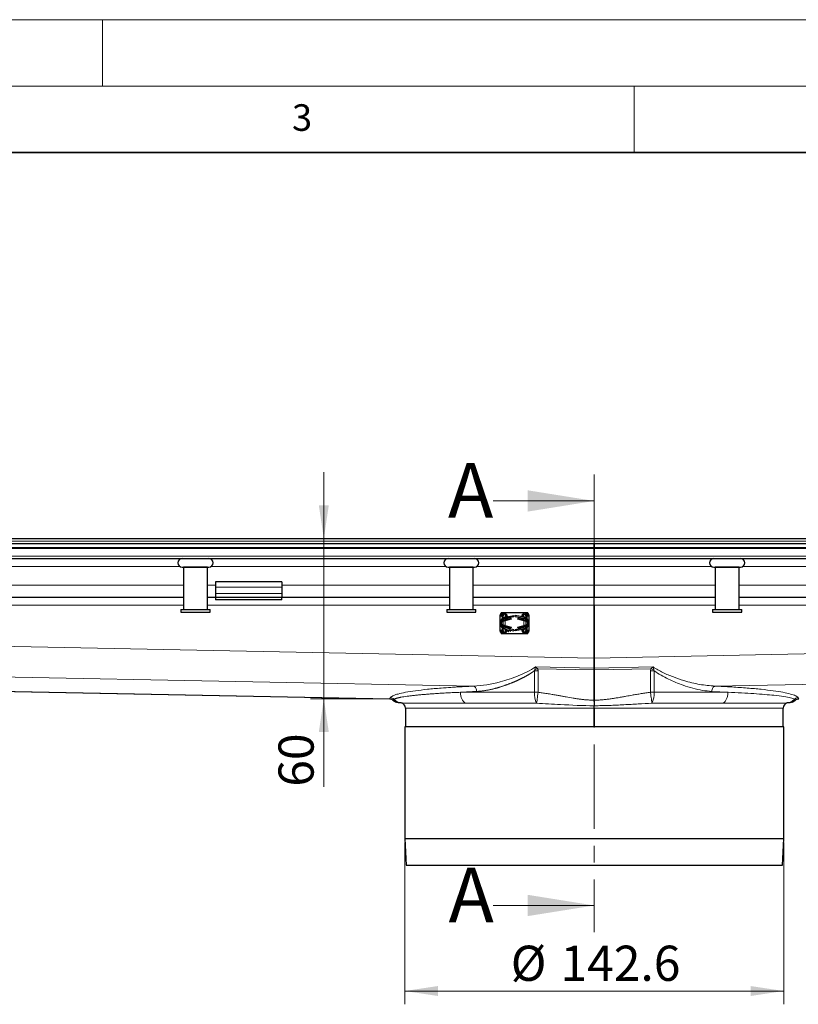
# Model space of a CAD drawing. Units: millimetres. Extents: x 0 to 420, y 0 to 297.
# Drawn here: x 119 to 177, y 223 to 297 of the extents above; entities that cross this region are included whole.
import ezdxf

# ---------------------------------------------------------------- set-up
doc = ezdxf.new("R2010")
doc.units = ezdxf.units.MM
doc.linetypes.add('CENTER', pattern=[10.16, 6.35, -1.27, 1.27, -1.27])
doc.styles.add('SLDTEXTSTYLE0', font='TXT', dxfattribs={"width": 0.605})
doc.dimstyles.new('SLDDIMSTYLE0', dxfattribs={"dimtxt": 2.568319, "dimasz": 2.5, "dimexe": 0, "dimexo": 0.0625, "dimgap": 0.64208, "dimtad": 1, "dimlfac": 5, "dimrnd": 1e-09, "dimzin": 12, "dimdsep": 46, "dimtxsty": 'SLDTEXTSTYLE0', "dimsah": 1, "dimcen": 0.09, "dimadec": 0, "dimazin": 3, "dimtfac": 1, "dimtdec": 3, "dimtofl": 0, "dimtmove": 0, "dimatfit": 3, "dimfxl": 0, "dimfrac": 2, "dimtolj": 1, "dimtzin": 12, "dimarcsym": 0})
doc.dimstyles.new('SLDDIMSTYLE1', dxfattribs={"dimtxt": 2.568319, "dimasz": 2.5, "dimexe": 0, "dimexo": 0.0625, "dimgap": 0.64208, "dimtad": 1, "dimdec": 0, "dimlfac": 5, "dimrnd": 1e-09, "dimzin": 12, "dimdsep": 46, "dimtxsty": 'SLDTEXTSTYLE0', "dimsah": 1, "dimcen": 0.09, "dimadec": 0, "dimazin": 3, "dimtfac": 1, "dimtdec": 3, "dimtmove": 0, "dimatfit": 0, "dimfxl": 0, "dimfrac": 2, "dimtolj": 1, "dimtzin": 12, "dimarcsym": 0})

# ---------------------------------------------------------------- blocks, each defined once
blk = doc.blocks.new('_D')
at = {"color": 7, "linetype": 'Continuous', "lineweight": 0}
for p, q in [((147.739, 235.104), (147.739, 222.93)), ((176.259, 235.104), (176.259, 222.93)), ((147.739, 223.93), (176.259, 223.93))]:
    blk.add_line(p, q, dxfattribs=at)
at = {"color": 7, "linetype": 'Continuous', "lineweight": 18}
for points in [[(147.739, 223.93), (150.239, 223.555), (150.239, 224.305)], [(176.259, 223.93), (173.759, 224.305), (173.759, 223.555)]]:
    blk.add_solid(points, dxfattribs=at)
at = {"color": 7, "linetype": 'Continuous', "lineweight": 18, "char_height": 2.6458, "attachment_point": 1, "style": 'SLDTEXTSTYLE0'}
for s, insert in [('%%c', (155.716, 227.341)), ('142.6', (159.463, 227.341))]:
    blk.add_mtext(s, dxfattribs=dict(at, insert=insert))
blk = doc.blocks.new('_D_1')
at = {"color": 7, "linetype": 'Continuous', "lineweight": 0}
for p, q in [((141.653, 257.964), (141.653, 262.964)), ((141.653, 257.964), (141.653, 245.913)), ((146.308, 245.913), (140.653, 245.913)), ((141.653, 245.913), (141.653, 239.3))]:
    blk.add_line(p, q, dxfattribs=at)
at = {"color": 7, "linetype": 'Continuous', "lineweight": 18}
for points in [[(141.653, 257.964), (142.028, 260.464), (141.278, 260.464)], [(141.653, 245.913), (141.278, 243.413), (142.028, 243.413)]]:
    blk.add_solid(points, dxfattribs=at)
at = {"color": 7, "linetype": 'Continuous', "lineweight": 18, "insert": (138.242, 239.3), "char_height": 2.6458, "attachment_point": 1, "rotation": 90, "style": 'SLDTEXTSTYLE0'}
blk.add_mtext('60', dxfattribs=at)

msp = doc.modelspace()

# ---------------------------------------------------------------- linework, layer by layer
at = {"color": 7, "linetype": 'Continuous', "lineweight": 18}
for p, q in [((0, 297), (420, 297)), ((125, 292), (125, 297)), ((15, 292), (415, 292)), ((165, 292), (165, 287)), ((154.3993, 260.7967), (161.9993, 260.7967)), ((154.3993, 230.3657), (161.9993, 230.3657))]:
    msp.add_line(p, q, dxfattribs=at)
at = {"color": 7, "linetype": 'Continuous', "lineweight": 35}
msp.add_line((410, 287), (20, 287), dxfattribs=at)
at = {"color": 7, "linetype": 'CENTER', "lineweight": 18}
msp.add_line((161.9993, 262.7967), (161.9993, 228.3657), dxfattribs=at)
at = {"color": 7, "linetype": 'Continuous', "lineweight": 25}
for p, q in [((58.9223, 257.9637), (265.0764, 257.9637)), ((54.9993, 257.6037), (161.9993, 257.6037)), ((54.9993, 257.3037), (161.9993, 257.3037)), ((161.9993, 257.3037), (161.9993, 257.6037)), ((161.9993, 257.6037), (268.9993, 257.6037)), ((161.9993, 257.6037), (161.9993, 257.3037)), ((161.9993, 257.3037), (268.9993, 257.3037)), ((161.9993, 257.2158), (161.9993, 257.3037)), ((161.9993, 257.3037), (161.9993, 257.2158)), ((161.9993, 257.2158), (161.9993, 256.6394)), ((161.9993, 256.6394), (161.9993, 257.2158)), ((56.8636, 256.4637), (161.9993, 256.4637)), ((161.9993, 256.6394), (161.9993, 256.4637)), ((161.9993, 256.4637), (161.9993, 256.6394)), ((161.9993, 256.4637), (267.1351, 256.4637)), ((161.9993, 256.4637), (161.9993, 255.8637)), ((161.9993, 255.8637), (161.9993, 256.4637)), ((131.0993, 255.8237), (131.0993, 252.6237)), ((132.8993, 255.8237), (131.0993, 255.8237)), ((131.1993, 255.8237), (131.1993, 255.8237)), ((132.7993, 255.8237), (132.7993, 255.8237)), ((132.8993, 252.6237), (132.8993, 255.8237)), ((150.9993, 255.8237), (152.9993, 255.8237)), ((151.0993, 255.8237), (151.0993, 252.6237)), ((152.8993, 255.8237), (151.0993, 255.8237)), ((151.1993, 255.8237), (151.1993, 255.8237)), ((152.7993, 255.8237), (152.7993, 255.8237)), ((152.8993, 252.6237), (152.8993, 255.8237)), ((161.9993, 255.8637), (161.9993, 254.4637)), ((161.9993, 254.4637), (161.9993, 255.8637)), ((170.9993, 255.8237), (172.9993, 255.8237)), ((171.0993, 255.8237), (171.0993, 252.6237)), ((172.8993, 255.8237), (171.0993, 255.8237)), ((171.1993, 255.8237), (171.1993, 255.8237)), ((172.7993, 255.8237), (172.7993, 255.8237)), ((172.8993, 252.6237), (172.8993, 255.8237)), ((138.4993, 254.703), (133.4993, 254.703)), ((133.4993, 254.703), (133.4993, 254.3223)), ((133.4993, 254.3223), (133.4993, 253.8273)), ((138.4993, 254.703), (138.4993, 254.3223)), ((138.4993, 254.3223), (138.4993, 253.8273)), ((161.9993, 254.4637), (161.9993, 253.5637)), ((161.9993, 253.5637), (161.9993, 254.4637)), ((112.8993, 253.5637), (131.0993, 253.5637)), ((132.8993, 253.5637), (133.4993, 253.5637)), ((133.4993, 253.8273), (133.4993, 253.5637)), ((133.4993, 253.5637), (133.4993, 253.3637)), ((133.4993, 253.5637), (138.4993, 253.5637)), ((138.4993, 253.3637), (133.4993, 253.3637)), ((138.4993, 253.8273), (138.4993, 253.5637)), ((138.4993, 253.3637), (138.4993, 253.5637)), ((138.4993, 253.5637), (151.0993, 253.5637)), ((152.8993, 253.5637), (161.9993, 253.5637)), ((161.9993, 253.5637), (171.0993, 253.5637)), ((161.9993, 252.9637), (161.9993, 253.5637)), ((161.9993, 252.9637), (161.9993, 253.5637)), ((172.8993, 253.5637), (185.4993, 253.5637)), ((130.8993, 252.6237), (130.8993, 252.4237)), ((130.8993, 252.6237), (133.0993, 252.6237)), ((133.0993, 252.4237), (133.0993, 252.6237)), ((150.8993, 252.6237), (150.8993, 252.4237)), ((150.8993, 252.6237), (153.0993, 252.6237)), ((153.0993, 252.4237), (153.0993, 252.6237)), ((161.9993, 248.9787), (161.9993, 252.9637)), ((161.9993, 252.9637), (161.9993, 248.9787)), ((170.8993, 252.6237), (170.8993, 252.4237)), ((170.8993, 252.6237), (173.0993, 252.6237)), ((173.0993, 252.4237), (173.0993, 252.6237)), ((130.8993, 252.4237), (133.0993, 252.4237)), ((150.8993, 252.4237), (153.0993, 252.4237)), ((154.9193, 251.6037), (154.9193, 252.2037)), ((154.9993, 252.4037), (155.1493, 252.4037)), ((154.9993, 252.4037), (154.9993, 252.2537)), ((154.9993, 252.2456), (154.9993, 252.1537)), ((154.9993, 252.1537), (154.9993, 252.115)), ((155.1493, 252.1537), (154.9993, 252.1537)), ((155.0793, 252.3637), (155.1608, 252.3637)), ((155.0818, 252.1771), (155.0808, 252.2524)), ((155.0848, 251.9523), (155.0822, 252.1451)), ((155.0833, 252.2537), (155.1493, 252.2537)), ((155.1297, 251.8672), (155.15, 251.8537)), ((155.1493, 252.4037), (155.1493, 252.3637)), ((155.1493, 252.4037), (155.2993, 252.4037)), ((155.1493, 252.2819), (155.1493, 252.2537)), ((155.1493, 252.2537), (155.1493, 252.1537)), ((155.1493, 251.9962), (155.1493, 252.1537)), ((155.1493, 251.8542), (155.1493, 251.9012)), ((155.1608, 252.3637), (155.1753, 252.3637)), ((155.1753, 252.2837), (155.1608, 252.2837)), ((155.2066, 251.8469), (155.7202, 251.9737)), ((155.7393, 251.896), (155.2066, 251.7645)), ((155.2836, 252.0454), (155.9441, 252.1737)), ((155.2988, 251.9669), (155.9593, 252.0952)), ((155.2993, 252.4037), (156.6993, 252.4037)), ((155.7202, 251.9737), (155.7393, 251.896)), ((155.9593, 252.0952), (155.9441, 252.1737)), ((156.0393, 252.0952), (156.0546, 252.1737)), ((156.0393, 252.0952), (156.6998, 251.9669)), ((156.7151, 252.0454), (156.0546, 252.1737)), ((156.2593, 251.896), (156.2785, 251.9737)), ((156.7921, 251.7645), (156.2593, 251.896)), ((156.2785, 251.9737), (156.7921, 251.8469)), ((156.6993, 252.4037), (156.8493, 252.4037)), ((156.8233, 252.3637), (156.8379, 252.3637)), ((156.8379, 252.2837), (156.8233, 252.2837)), ((156.8379, 252.3637), (156.9193, 252.3637)), ((156.8486, 251.8537), (156.869, 251.8672)), ((156.8493, 252.4037), (156.9993, 252.4037)), ((156.8493, 252.3637), (156.8493, 252.4037)), ((156.8493, 252.2537), (156.8493, 252.282)), ((156.9153, 252.2537), (156.8493, 252.2537)), ((156.8493, 252.1537), (156.8493, 252.2537)), ((156.8493, 252.1537), (156.8493, 251.9962)), ((156.9993, 252.1537), (156.8493, 252.1537)), ((156.8493, 251.9012), (156.8493, 251.8542)), ((156.9164, 252.1451), (156.9139, 251.9523)), ((156.9178, 252.2524), (156.9168, 252.1771)), ((156.9993, 252.2537), (156.9993, 252.4037)), ((156.9993, 252.1537), (156.9993, 252.2456)), ((156.9993, 252.115), (156.9993, 252.1537)), ((157.0793, 252.2037), (157.0793, 251.6037)), ((170.8993, 252.4237), (173.0993, 252.4237)), ((154.9193, 251.0037), (154.9193, 251.6037)), ((155.0822, 251.0623), (155.0848, 251.2551)), ((155.2066, 251.7645), (155.1058, 251.7396)), ((155.1058, 251.4678), (155.2066, 251.4429)), ((155.139, 251.7788), (155.11, 251.7904)), ((155.11, 251.417), (155.139, 251.4286)), ((155.15, 251.3537), (155.1297, 251.3402)), ((155.15, 251.7714), (155.139, 251.7788)), ((155.139, 251.4286), (155.15, 251.4359)), ((155.1493, 251.457), (155.1493, 251.7504)), ((155.1493, 251.3062), (155.1493, 251.3532)), ((155.1493, 251.0537), (155.1493, 251.2111)), ((155.2066, 251.4429), (155.7393, 251.3114)), ((155.7202, 251.2337), (155.2066, 251.3605)), ((155.2806, 251.7828), (155.2129, 251.766)), ((155.2129, 251.4413), (155.2806, 251.4246)), ((155.2836, 251.1619), (155.9441, 251.0337)), ((155.9593, 251.1122), (155.2988, 251.2405)), ((155.6085, 251.0897), (155.5938, 251.1017)), ((155.5979, 251.1009), (155.715, 251.0055)), ((155.7393, 251.3114), (155.7202, 251.2337)), ((155.9593, 251.1122), (155.9441, 251.0337)), ((156.6998, 251.2405), (156.0393, 251.1122)), ((156.0393, 251.1122), (156.0546, 251.0337)), ((156.7151, 251.1619), (156.0546, 251.0337)), ((156.2593, 251.3114), (156.7921, 251.4429)), ((156.2785, 251.2337), (156.2593, 251.3114)), ((156.7921, 251.3605), (156.2785, 251.2337)), ((156.7858, 251.766), (156.718, 251.7828)), ((156.718, 251.4246), (156.7858, 251.4413)), ((156.8929, 251.7396), (156.7921, 251.7645)), ((156.7921, 251.4429), (156.8929, 251.4678)), ((156.8596, 251.7788), (156.8486, 251.7714)), ((156.8486, 251.4359), (156.8596, 251.4286)), ((156.869, 251.3402), (156.8486, 251.3537)), ((156.8493, 251.7504), (156.8493, 251.457)), ((156.8493, 251.3532), (156.8493, 251.3062)), ((156.8493, 251.2111), (156.8493, 251.0537)), ((156.8886, 251.7904), (156.8596, 251.7788)), ((156.8596, 251.4286), (156.8886, 251.417)), ((156.9139, 251.2551), (156.9164, 251.0623)), ((157.0793, 251.6037), (157.0793, 251.0037)), ((154.9993, 251.0923), (154.9993, 251.0537)), ((154.9993, 251.0537), (155.1493, 251.0537)), ((154.9993, 251.0537), (154.9993, 250.9618)), ((154.9993, 250.9537), (154.9993, 250.8037)), ((155.1493, 250.8037), (154.9993, 250.8037)), ((155.1608, 250.8437), (155.0793, 250.8437)), ((155.0808, 250.955), (155.0818, 251.0303)), ((155.1493, 250.9537), (155.0833, 250.9537)), ((155.1493, 251.0537), (155.1493, 250.9537)), ((155.1493, 250.9537), (155.1493, 250.9253)), ((155.1493, 250.8437), (155.1493, 250.8037)), ((155.2993, 250.8037), (155.1493, 250.8037)), ((155.1608, 250.9237), (155.1753, 250.9237)), ((155.1753, 250.8437), (155.1608, 250.8437)), ((156.6993, 250.8037), (155.2993, 250.8037)), ((155.4884, 250.9617), (155.6085, 251.0897)), ((155.4898, 250.9603), (155.4884, 250.9617)), ((155.6101, 251.0884), (155.4898, 250.9603)), ((155.7137, 251.004), (155.6101, 251.0884)), ((155.6963, 251.0563), (155.6552, 251.0898)), ((155.6594, 251.089), (155.6976, 251.0578)), ((155.6976, 251.0578), (155.6963, 251.0563)), ((155.715, 251.0055), (155.7137, 251.004)), ((156.8493, 250.8037), (156.6993, 250.8037)), ((156.8233, 250.9237), (156.8379, 250.9237)), ((156.8379, 250.8437), (156.8233, 250.8437)), ((156.9193, 250.8437), (156.8379, 250.8437)), ((156.8493, 251.0537), (156.9993, 251.0537)), ((156.8493, 250.9537), (156.8493, 251.0537)), ((156.9153, 250.9537), (156.8493, 250.9537)), ((156.8493, 250.9255), (156.8493, 250.9537)), ((156.8493, 250.8037), (156.8493, 250.8437)), ((156.9993, 250.8037), (156.8493, 250.8037)), ((156.9168, 251.0303), (156.9178, 250.955)), ((156.9993, 251.0537), (156.9993, 251.0923)), ((156.9993, 250.9618), (156.9993, 251.0537)), ((156.9993, 250.8037), (156.9993, 250.9537)), ((161.9993, 248.9787), (161.9993, 245.8099)), ((161.9993, 245.8099), (161.9993, 248.9787)), ((69.9507, 247.4191), (146.6086, 245.9091)), ((147.7993, 245.2037), (147.7993, 243.8037)), ((161.9993, 245.7851), (161.9993, 245.6975)), ((161.9993, 245.6975), (161.9993, 245.7851)), ((161.9993, 245.2037), (161.9993, 243.8037)), ((161.9993, 243.8037), (161.9993, 245.2037)), ((176.1993, 243.8037), (176.1993, 245.2037)), ((176.5873, 245.6035), (176.5207, 245.6013)), ((147.7393, 243.8037), (147.7393, 235.4037)), ((176.2593, 243.8037), (147.7393, 243.8037)), ((176.2593, 235.4037), (176.2593, 243.8037)), ((147.7393, 235.4037), (147.8493, 233.4037)), ((147.7393, 235.4037), (176.2593, 235.4037)), ((176.1493, 233.4037), (176.2593, 235.4037)), ((147.8493, 233.4037), (176.1493, 233.4037))]:
    msp.add_line(p, q, dxfattribs=at)
at = {"color": 8, "linetype": 'Continuous', "lineweight": 18}
for p, q in [((59.9993, 257.7637), (263.9993, 257.7637)), ((56.0751, 257.2158), (161.9993, 257.2158)), ((161.9993, 257.2158), (267.9236, 257.2158)), ((161.9993, 256.6394), (56.6515, 256.6394)), ((267.3472, 256.6394), (161.9993, 256.6394)), ((130.8445, 255.8637), (113.1541, 255.8637)), ((150.8445, 255.8637), (133.1541, 255.8637)), ((161.9993, 255.8637), (153.1541, 255.8637)), ((161.9993, 255.8637), (170.8445, 255.8637)), ((173.1541, 255.8637), (190.8445, 255.8637)), ((131.0993, 254.4637), (112.8993, 254.4637)), ((133.4993, 254.4637), (132.8993, 254.4637)), ((138.4993, 254.3223), (133.4993, 254.3223)), ((151.0993, 254.4637), (138.4993, 254.4637)), ((161.9993, 254.4637), (152.8993, 254.4637)), ((171.0993, 254.4637), (161.9993, 254.4637)), ((185.4993, 254.4637), (172.8993, 254.4637)), ((133.4993, 253.8273), (138.4993, 253.8273)), ((112.8993, 252.9637), (131.0993, 252.9637)), ((132.8993, 252.9637), (151.0993, 252.9637)), ((152.8993, 252.9637), (161.9993, 252.9637)), ((161.9993, 252.9637), (171.0993, 252.9637)), ((172.8993, 252.9637), (191.0993, 252.9637)), ((154.9318, 251.709), (154.9193, 252.2037)), ((155.0793, 252.3637), (155.0808, 252.2524)), ((155.11, 251.7904), (155.11, 251.8546)), ((155.15, 251.7714), (155.15, 251.8537)), ((155.1608, 252.2837), (155.1608, 252.3637)), ((155.2066, 251.7645), (155.2066, 251.8469)), ((155.2993, 252.4037), (155.2993, 252.3369)), ((155.2993, 252.2454), (155.2993, 252.0485)), ((155.2993, 251.967), (155.2993, 251.882)), ((156.6993, 252.3369), (156.6993, 252.4037)), ((156.6993, 252.0485), (156.6993, 252.2454)), ((156.6993, 251.882), (156.6993, 251.967)), ((156.7921, 251.8469), (156.7921, 251.7645)), ((156.8379, 252.3637), (156.8379, 252.2837)), ((156.8486, 251.8537), (156.8486, 251.7714)), ((156.8886, 251.855), (156.8886, 251.7904)), ((156.9193, 252.3637), (156.9178, 252.2524)), ((157.0793, 252.2037), (157.0668, 251.709)), ((154.9193, 251.0037), (154.9318, 251.4983)), ((155.0078, 251.6516), (155.0027, 251.6534)), ((155.0027, 251.554), (155.0078, 251.5558)), ((155.1058, 251.7396), (155.139, 251.7788)), ((155.139, 251.4286), (155.1058, 251.4678)), ((155.11, 251.3523), (155.11, 251.417)), ((155.15, 251.3537), (155.15, 251.4359)), ((155.2066, 251.3605), (155.2066, 251.4429)), ((155.2993, 251.7874), (155.2993, 251.42)), ((155.2993, 251.3254), (155.2993, 251.2404)), ((155.2993, 251.1589), (155.2993, 250.962)), ((156.6993, 251.42), (156.6993, 251.7874)), ((156.6993, 251.2404), (156.6993, 251.3254)), ((156.6993, 250.962), (156.6993, 251.1589)), ((156.7921, 251.4429), (156.7921, 251.3605)), ((156.8486, 251.4359), (156.8486, 251.3537)), ((156.8596, 251.7788), (156.8929, 251.7396)), ((156.8929, 251.4678), (156.8596, 251.4286)), ((156.8886, 251.417), (156.8886, 251.3528)), ((156.996, 251.6534), (156.9909, 251.6516)), ((156.9909, 251.5558), (156.996, 251.554)), ((157.0668, 251.4983), (157.0793, 251.0037)), ((69.9993, 250.7909), (161.9993, 248.9787)), ((155.0793, 250.8437), (155.0808, 250.955)), ((155.1608, 250.8437), (155.1608, 250.9237)), ((155.2993, 250.8705), (155.2993, 250.8037)), ((156.6993, 250.8037), (156.6993, 250.8705)), ((156.8379, 250.9237), (156.8379, 250.8437)), ((156.9193, 250.8437), (156.9178, 250.955)), ((161.9993, 248.9787), (254.7993, 250.8067)), ((69.9993, 248.4996), (152.923, 246.8662)), ((161.9974, 248.2228), (157.575, 248.3099)), ((157.7448, 248.175), (161.9969, 248.0913)), ((166.4236, 248.3099), (162.0013, 248.2228)), ((162.0018, 248.0913), (166.2538, 248.175)), ((166.2311, 248.0259), (166.2538, 248.175)), ((166.2538, 248.175), (166.4236, 248.3099)), ((166.4236, 248.3099), (166.4683, 248.1015)), ((171.0757, 246.8662), (254.7993, 248.5154)), ((146.6076, 245.9125), (69.9507, 247.4225)), ((157.4975, 246.4037), (157.4975, 248.0259)), ((157.7676, 248.0259), (157.7676, 246.4037)), ((166.2311, 248.0259), (166.2311, 246.4037)), ((166.5012, 248.0259), (166.2311, 248.0259)), ((166.4683, 248.1015), (166.5012, 248.0259)), ((166.5012, 248.0259), (166.5012, 246.4037)), ((157.4975, 246.4037), (151.9389, 246.4037)), ((157.7676, 246.4037), (157.4975, 246.4037)), ((166.5012, 246.4037), (166.2311, 246.4037)), ((166.5012, 246.4037), (172.0598, 246.4037)), ((170.8476, 246.4678), (172.0598, 246.4037)), ((177.3911, 245.9125), (177.3487, 246.0021)), ((176.1993, 245.2037), (147.7993, 245.2037)), ((152.3103, 245.5729), (157.6637, 245.5729)), ((166.3349, 245.5729), (171.6883, 245.5729)), ((177.0692, 245.8782), (177.1409, 245.8184))]:
    msp.add_line(p, q, dxfattribs=at)
at = {"color": 7, "linetype": 'Continuous', "lineweight": 25, "flags": 128}
for points in [[(155.4685, 251.9998), (155.4525, 251.9489), (155.4277, 251.9015)], [(156.571, 251.9015), (156.5462, 251.9489), (156.5302, 251.9998)], [(155.4277, 251.3059), (155.4525, 251.2585), (155.4685, 251.2075)], [(156.5302, 251.2075), (156.5462, 251.2585), (156.571, 251.3059)]]:
    msp.add_lwpolyline(points, dxfattribs=at)
at = {"color": 7, "linetype": 'Continuous', "lineweight": 25}
for centre, radius, start, end in [((130.9993, 256.1437), 0.32, 90, 270), ((132.9993, 256.1437), 0.32, 270, 90), ((150.9993, 256.1437), 0.32, 90, 270), ((152.9993, 256.1437), 0.32, 270, 90), ((170.9993, 256.1437), 0.32, 90, 270), ((172.9993, 256.1437), 0.32, 270, 90), ((155.3693, 251.6037), 0.45, 100.988055, 259.011945), ((155.3693, 251.6037), 0.37, 100.988055, 259.011945), ((155.1753, 252.0637), 0.3, 3.606282, 90), ((155.1753, 252.0637), 0.22, 0.897748, 90), ((155.1753, 252.0637), 0.22, 291.671343, 338.383584), ((156.8233, 252.0637), 0.3, 90, 176.393718), ((156.8233, 252.0637), 0.22, 90, 179.102252), ((156.8233, 252.0637), 0.22, 201.616416, 248.328657), ((156.6293, 251.6037), 0.37, 280.988055, 79.011945), ((156.6293, 251.6037), 0.45, 280.988055, 79.011945), ((155.1753, 251.1437), 0.22, 270, 359.102252), ((155.1753, 251.1437), 0.3, 270, 356.393718), ((155.1753, 251.1437), 0.22, 21.616416, 68.328657), ((156.8233, 251.1437), 0.3, 183.606282, 270), ((156.8233, 251.1437), 0.22, 180.897748, 270), ((156.8233, 251.1437), 0.22, 111.671343, 158.383584), ((147.3993, 245.2037), 0.4, 0, 82.101197), ((176.5993, 245.2037), 0.4, 97.895188, 180)]:
    msp.add_arc(centre, radius, start, end, dxfattribs=at)
at = {"color": 8, "linetype": 'Continuous', "lineweight": 18}
for centre, start, end in [((159.1363, 246.2996), 176.364389, 206.264465), ((164.8624, 246.2996), 333.735535, 3.635611)]:
    msp.add_arc(centre, 1.6421, start, end, dxfattribs=at)
at = {"color": 7, "linetype": 'Continuous', "lineweight": 25}
for points, knots in [([(130.9993, 255.8237), (131.0127, 255.8237), (131.0332, 255.8237), (131.1579, 255.8237), (131.287, 255.8237), (131.4472, 255.8237), (131.68, 255.8237), (131.9993, 255.8237), (132.3186, 255.8237), (132.5515, 255.8237), (132.7117, 255.8237), (132.8407, 255.8237), (132.9654, 255.8237), (132.986, 255.8237), (132.9993, 255.8237)], [0, 0, 0, 0, 0.1197284, 0.1841803, 0.25, 0.3158197, 0.3802716, 0.5, 0.6197284, 0.6841803, 0.75, 0.8158197, 0.8802716, 1, 1, 1, 1]), ([(155.0808, 252.2524), (155.0827, 252.2731), (155.0855, 252.3032), (155.1063, 252.3371), (155.1247, 252.3535), (155.1433, 252.3623), (155.1553, 252.3632), (155.1608, 252.3637)], [0, 0, 0, 0, 0.4360857, 0.6368589, 0.7947415, 0.9050307, 1, 1, 1, 1]), ([(155.11, 251.7904), (155.1045, 251.7913), (155.0934, 251.7931), (155.0863, 251.7997), (155.0864, 251.8125), (155.0958, 251.835), (155.1167, 251.867), (155.1425, 251.8958), (155.1615, 251.9094), (155.1667, 251.9131)], [0, 0, 0, 0, 0.1129119, 0.2260144, 0.3345043, 0.4831355, 0.6968892, 0.9165718, 1, 1, 1, 1]), ([(155.1608, 252.2837), (155.1543, 252.2831), (155.1412, 252.2819), (155.1222, 252.2714), (155.1096, 252.2617), (155.1057, 252.254), (155.1055, 252.2537)], [0, 0, 0, 0, 0.2792186, 0.5566885, 0.9804519, 1, 1, 1, 1]), ([(155.15, 251.8537), (155.1551, 251.851), (155.1653, 251.8456), (155.1857, 251.8431), (155.1997, 251.8457), (155.2066, 251.8469)], [0, 0, 0, 0, 0.3372571, 0.6761023, 1, 1, 1, 1]), ([(156.7921, 251.8469), (156.7988, 251.8457), (156.8122, 251.8432), (156.8313, 251.8454), (156.8428, 251.85), (156.8479, 251.8532), (156.8486, 251.8537)], [0, 0, 0, 0, 0.316735, 0.6339317, 0.9456106, 1, 1, 1, 1]), ([(156.832, 251.9131), (156.8427, 251.9047), (156.8674, 251.8855), (156.8925, 251.852), (156.9082, 251.8238), (156.9135, 251.8053), (156.9096, 251.7955), (156.8994, 251.792), (156.8912, 251.7908), (156.8886, 251.7904)], [0, 0, 0, 0, 0.1772708, 0.4065568, 0.5865878, 0.7130431, 0.8404367, 0.9503191, 1, 1, 1, 1]), ([(156.8379, 252.3637), (156.8444, 252.3631), (156.8573, 252.3618), (156.8769, 252.3516), (156.8975, 252.3312), (156.9146, 252.2965), (156.9167, 252.2679), (156.9178, 252.2524)], [0, 0, 0, 0, 0.1115126, 0.2223146, 0.3920582, 0.6698934, 1, 1, 1, 1]), ([(156.893, 252.2537), (156.8874, 252.2602), (156.878, 252.2711), (156.8591, 252.2808), (156.8458, 252.2836), (156.839, 252.2837), (156.8379, 252.2837)], [0, 0, 0, 0, 0.4193889, 0.704821, 0.9515898, 1, 1, 1, 1]), ([(155.1667, 251.2943), (155.1559, 251.3027), (155.1313, 251.3219), (155.1062, 251.3554), (155.0904, 251.3836), (155.0851, 251.4021), (155.0891, 251.4118), (155.0992, 251.4154), (155.1075, 251.4166), (155.11, 251.417)], [0, 0, 0, 0, 0.1772708, 0.4065568, 0.5865878, 0.7130431, 0.8404367, 0.9503191, 1, 1, 1, 1]), ([(155.2066, 251.7645), (155.1999, 251.7633), (155.1865, 251.7608), (155.1675, 251.7631), (155.156, 251.7676), (155.1509, 251.7709), (155.15, 251.7714)], [0, 0, 0, 0, 0.31477013, 0.62999446, 0.94073011, 1, 1, 1, 1]), ([(155.15, 251.4359), (155.1552, 251.4387), (155.1655, 251.4442), (155.186, 251.4467), (155.1999, 251.4441), (155.2066, 251.4429)], [0, 0, 0, 0, 0.3408658, 0.683412, 1, 1, 1, 1]), ([(155.2066, 251.3605), (155.1999, 251.3617), (155.1864, 251.3642), (155.1673, 251.3619), (155.1559, 251.3574), (155.1508, 251.3541), (155.15, 251.3537)], [0, 0, 0, 0, 0.316735, 0.6339317, 0.9456106, 1, 1, 1, 1]), ([(156.8486, 251.7714), (156.8435, 251.7687), (156.8332, 251.7632), (156.8127, 251.7607), (156.7988, 251.7633), (156.7921, 251.7645)], [0, 0, 0, 0, 0.3408658, 0.683412, 1, 1, 1, 1]), ([(156.7921, 251.4429), (156.7987, 251.4441), (156.8121, 251.4466), (156.8311, 251.4443), (156.8426, 251.4397), (156.8478, 251.4365), (156.8486, 251.4359)], [0, 0, 0, 0, 0.3147701, 0.6299945, 0.9407301, 1, 1, 1, 1]), ([(156.8486, 251.3537), (156.8435, 251.3564), (156.8333, 251.3618), (156.8129, 251.3643), (156.7989, 251.3617), (156.7921, 251.3605)], [0, 0, 0, 0, 0.3372571, 0.6761023, 1, 1, 1, 1]), ([(156.8886, 251.417), (156.8942, 251.4161), (156.9052, 251.4142), (156.9123, 251.4077), (156.9122, 251.3949), (156.9028, 251.3724), (156.8819, 251.3404), (156.8561, 251.3116), (156.8372, 251.298), (156.832, 251.2943)], [0, 0, 0, 0, 0.1129119, 0.2260144, 0.3345043, 0.4831355, 0.6968892, 0.9165718, 1, 1, 1, 1]), ([(155.1608, 250.8437), (155.1543, 250.8443), (155.1413, 250.8455), (155.1218, 250.8558), (155.1011, 250.8762), (155.084, 250.9109), (155.0819, 250.9394), (155.0808, 250.955)], [0, 0, 0, 0, 0.1115126, 0.2223146, 0.3920582, 0.6698934, 1, 1, 1, 1]), ([(155.1057, 250.9537), (155.1113, 250.9472), (155.1206, 250.9362), (155.1396, 250.9266), (155.1528, 250.9238), (155.1597, 250.9237), (155.1608, 250.9237)], [0, 0, 0, 0, 0.4193889, 0.704821, 0.9515898, 1, 1, 1, 1]), ([(156.9178, 250.955), (156.9159, 250.9343), (156.9132, 250.9042), (156.8923, 250.8703), (156.874, 250.8538), (156.8553, 250.8451), (156.8434, 250.8441), (156.8379, 250.8437)], [0, 0, 0, 0, 0.4360857, 0.63685887, 0.79474151, 0.90503073, 1, 1, 1, 1]), ([(156.8379, 250.9237), (156.8444, 250.9243), (156.8574, 250.9255), (156.8765, 250.9359), (156.8891, 250.9457), (156.893, 250.9533), (156.8931, 250.9537)], [0, 0, 0, 0, 0.2792186, 0.5566885, 0.9804519, 1, 1, 1, 1]), ([(161.9993, 248.9787), (161.9992, 248.8604), (161.999, 248.7421), (161.9988, 248.6238), (161.9986, 248.5468), (161.9984, 248.4698), (161.9981, 248.3927), (161.9979, 248.3157), (161.9976, 248.2387), (161.9972, 248.1617), (161.9971, 248.1382), (161.997, 248.1148), (161.9969, 248.0913)], [0, 0, 0, 0, 0.001774529, 0.001774529, 0.001774529, 0.0029297364, 0.0029297364, 0.0029297364, 0.0040849459, 0.0040849459, 0.0040849459, 0.0044370616, 0.0044370616, 0.0044370616, 0.0044370616]), ([(161.9993, 248.9787), (161.999, 248.85), (161.9987, 248.722), (161.998, 248.4685), (161.9977, 248.3444), (161.9974, 248.2229)], [0, 0, 0, 0, 0.5, 0.5, 1, 1, 1, 1]), ([(162.0013, 248.2232), (162.001, 248.3371), (162.0003, 248.5832), (161.9997, 248.8405), (161.9993, 248.9787)], [0, 0, 0, 0, 0.4628151, 1, 1, 1, 1]), ([(162.0018, 248.0913), (162.0017, 248.1148), (162.0012, 248.1974), (162.0005, 248.3866), (161.9998, 248.6589), (161.9995, 248.8721), (161.9993, 248.9787)], [0, 0, 0, 0, 0.0793579, 0.2793246, 0.639662, 1, 1, 1, 1]), ([(162.0013, 248.2228), (162.0013, 248.212), (162.0014, 248.1904), (162.0015, 248.1466), (162.0017, 248.1133), (162.0018, 248.0913)], [0, 0, 0, 0, 0.2538794, 0.507755, 1, 1, 1, 1]), ([(146.6072, 245.9091), (146.6529, 245.9041), (146.7444, 245.8939), (146.8198, 245.8411), (146.8575, 245.8147)], [0, 0, 0, 0, 0.49999923, 1, 1, 1, 1]), ([(146.8571, 245.8151), (146.938, 245.7499), (147.025, 245.6799), (147.131, 245.6598), (147.1383, 245.6584)], [0, 0, 0, 0, 0.9304996, 1, 1, 1, 1]), ([(161.9993, 245.8099), (161.9993, 245.7393), (161.9993, 245.6315), (161.9993, 245.4918), (161.9993, 245.4243), (161.9993, 245.3902)], [0, 0, 0, 0, 0.484671, 0.7403277, 1, 1, 1, 1]), ([(161.9993, 245.8099), (161.9993, 245.7267), (161.9993, 245.5812), (161.9993, 245.4454), (161.9993, 245.3902)], [0, 0, 0, 0, 0.5714286, 1, 1, 1, 1]), ([(161.9993, 245.2037), (161.9993, 245.2489), (161.9993, 245.314), (161.9993, 245.3724), (161.9993, 245.3902)], [0, 0, 0, 0, 0.6946098, 1, 1, 1, 1]), ([(161.9993, 245.2037), (161.9993, 245.2363), (161.9993, 245.2682), (161.9993, 245.3307), (161.9993, 245.3614), (161.9993, 245.3902)], [0, 0, 0, 0, 0.5, 0.5, 1, 1, 1, 1]), ([(177.1409, 245.8184), (177.0468, 245.7528), (176.8788, 245.6356), (176.6764, 245.6133), (176.5873, 245.6035)], [0, 0, 0, 0, 0.55945992, 1, 1, 1, 1]), ([(176.8603, 245.6584), (176.8677, 245.6598), (176.9737, 245.6799), (177.0606, 245.7499), (177.1415, 245.8151)], [0, 0, 0, 0, 0.0695004, 1, 1, 1, 1]), ([(177.1412, 245.8147), (177.1789, 245.8411), (177.2542, 245.8939), (177.3457, 245.9041), (177.3914, 245.9091)], [0, 0, 0, 0, 0.50000077, 1, 1, 1, 1])]:
    msp.add_open_spline(points, degree=3, knots=knots, dxfattribs=at)
for points in [[(155.0793, 252.3637), (155.0584, 252.3613), (155.0164, 252.3565), (154.9635, 252.3195), (154.9265, 252.2666), (154.9217, 252.2247), (154.9193, 252.2037)], [(157.0793, 252.2037), (157.0769, 252.2247), (157.0721, 252.2666), (157.0351, 252.3195), (156.9822, 252.3565), (156.9403, 252.3613), (156.9193, 252.3637)], [(155.0078, 251.6516), (155.0124, 251.662), (155.0218, 251.683), (155.0449, 251.7087), (155.073, 251.729), (155.0949, 251.7361), (155.1058, 251.7396)], [(155.1058, 251.4678), (155.0949, 251.4713), (155.073, 251.4783), (155.0449, 251.4986), (155.0218, 251.5244), (155.0124, 251.5453), (155.0078, 251.5558)], [(156.8929, 251.7396), (156.9038, 251.7361), (156.9256, 251.729), (156.9537, 251.7087), (156.9769, 251.683), (156.9862, 251.662), (156.9909, 251.6516)], [(156.9909, 251.5558), (156.9862, 251.5453), (156.9769, 251.5244), (156.9537, 251.4986), (156.9256, 251.4783), (156.9038, 251.4713), (156.8929, 251.4678)], [(154.9193, 251.0037), (154.9217, 250.9827), (154.9265, 250.9408), (154.9635, 250.8879), (155.0164, 250.8509), (155.0584, 250.8461), (155.0793, 250.8437)], [(156.9193, 250.8437), (156.9403, 250.8461), (156.9822, 250.8509), (157.0351, 250.8879), (157.0721, 250.9408), (157.0769, 250.9827), (157.0793, 251.0037)], [(161.9969, 248.0913), (161.9971, 248.136), (161.9973, 248.1805), (161.9974, 248.2228)], [(147.4114, 245.6035), (147.2098, 245.6096), (147.0111, 245.6867), (146.8578, 245.8184)], [(147.4779, 245.6013), (147.4454, 245.6024), (147.4232, 245.6032), (147.4114, 245.6035)]]:
    msp.add_open_spline(points, degree=3, dxfattribs=at)
at = {"color": 8, "linetype": 'Continuous', "lineweight": 18}
for points, knots in [([(152.923, 246.8662), (153.5653, 246.8885), (154.6881, 247.0882), (156.0543, 247.5344), (156.9502, 247.928), (157.3778, 248.1685), (157.575, 248.3099)], [0, 0, 0, 0, 1.1942821, 1.9904701, 2.3885641, 2.7866581, 2.7866581, 2.7866581, 2.7866581]), ([(157.5304, 248.1015), (157.5325, 248.113), (157.5372, 248.1375), (157.5449, 248.176), (157.5538, 248.218), (157.5638, 248.2632), (157.5712, 248.294), (157.575, 248.3099)], [0, 0, 0, 0, 0.1619721, 0.344104, 0.5453234, 0.7644106, 1, 1, 1, 1]), ([(157.575, 248.3099), (157.5879, 248.3005), (157.6129, 248.2823), (157.6491, 248.2544), (157.6831, 248.2273), (157.7148, 248.201), (157.735, 248.1835), (157.7448, 248.175)], [0, 0, 0, 0, 0.2219855, 0.4329439, 0.6329072, 0.8219109, 1, 1, 1, 1]), ([(157.7448, 248.175), (157.7472, 248.1675), (157.7521, 248.1524), (157.7577, 248.1288), (157.7622, 248.1044), (157.7653, 248.079), (157.7673, 248.0527), (157.7675, 248.0349), (157.7676, 248.0259)], [0, 0, 0, 0, 0.1559238, 0.3154283, 0.4790824, 0.6474131, 0.8209048, 1, 1, 1, 1]), ([(166.4683, 248.1015), (166.4287, 248.115), (166.358, 248.1393), (166.2857, 248.1641), (166.2538, 248.175)], [0, 0, 0, 0, 0.5599206, 1, 1, 1, 1]), ([(171.0757, 246.8662), (170.6943, 246.899), (169.9294, 246.9648), (168.8722, 247.2331), (167.9479, 247.5445), (167.1584, 247.8612), (166.6675, 248.161), (166.4236, 248.3099)], [0, 0, 0, 0, 0.2496463, 0.5005827, 0.6680101, 0.83513, 1, 1, 1, 1]), ([(153.1511, 246.4678), (153.1827, 246.4694), (153.2455, 246.4726), (153.3399, 246.4795), (153.4335, 246.4878), (153.5264, 246.4976), (153.6186, 246.5087), (153.71, 246.5212), (153.8007, 246.5349), (153.8904, 246.5497), (153.9794, 246.5656), (154.0675, 246.5824), (154.1546, 246.6002), (154.2409, 246.6189), (154.3262, 246.6383), (154.4105, 246.6585), (154.4939, 246.6793), (154.5763, 246.7008), (154.6576, 246.7228), (154.738, 246.7454), (154.8172, 246.7684), (154.8955, 246.7918), (154.9726, 246.8155), (155.0487, 246.8396), (155.1237, 246.864), (155.1976, 246.8886), (155.2704, 246.9134), (155.342, 246.9384), (155.4126, 246.9636), (155.482, 246.9889), (155.5502, 247.0143), (155.6173, 247.0398), (155.6833, 247.0655), (155.7481, 247.0911), (155.8117, 247.1168), (155.8741, 247.1425), (155.9354, 247.1682), (155.9955, 247.1939), (156.0544, 247.2195), (156.1122, 247.245), (156.1688, 247.2704), (156.2242, 247.2957), (156.2784, 247.3208), (156.3314, 247.3458), (156.3832, 247.3705), (156.4339, 247.3951), (156.4834, 247.4194), (156.5316, 247.4435), (156.5787, 247.4674), (156.6246, 247.4909), (156.6693, 247.5142), (156.7128, 247.5372), (156.755, 247.5598), (156.7961, 247.5821), (156.8359, 247.6041), (156.8746, 247.6257), (156.9121, 247.6469), (156.9483, 247.6677), (156.9834, 247.688), (157.0172, 247.7079), (157.0499, 247.7274), (157.0814, 247.7464), (157.1117, 247.7649), (157.1408, 247.7829), (157.1688, 247.8004), (157.1956, 247.8173), (157.2212, 247.8337), (157.2456, 247.8496), (157.2689, 247.8649), (157.291, 247.8795), (157.312, 247.8936), (157.3318, 247.9071), (157.3505, 247.9199), (157.3681, 247.9321), (157.3846, 247.9436), (157.3999, 247.9545), (157.4142, 247.9646), (157.4273, 247.974), (157.4393, 247.9828), (157.4503, 247.9908), (157.4602, 247.998), (157.469, 248.0045), (157.4768, 248.0103), (157.4834, 248.0153), (157.4891, 248.0195), (157.4936, 248.0229), (157.4963, 248.025), (157.4975, 248.0259)], [0, 0, 0, 0, 0.0225995, 0.0449359, 0.0670114, 0.088828, 0.1103869, 0.1316894, 0.1527362, 0.1735279, 0.1940649, 0.2143473, 0.2343751, 0.254148, 0.2736659, 0.2929282, 0.3119345, 0.3306842, 0.3491767, 0.3674113, 0.3853874, 0.4031041, 0.4205609, 0.437757, 0.4546916, 0.4713647, 0.4877769, 0.5039286, 0.5198204, 0.5354529, 0.5508266, 0.5659419, 0.5807992, 0.5953989, 0.6097413, 0.6238269, 0.6376558, 0.6512283, 0.6645447, 0.6776051, 0.6904097, 0.7029586, 0.715252, 0.7272899, 0.7390723, 0.7505992, 0.7618704, 0.7728853, 0.7836431, 0.7941434, 0.8043856, 0.8143695, 0.8240947, 0.8335609, 0.8427679, 0.8517155, 0.8604036, 0.8688321, 0.8770009, 0.88491, 0.8925592, 0.8999485, 0.9070778, 0.9139468, 0.9205554, 0.9269034, 0.9329907, 0.9388173, 0.9443831, 0.9496882, 0.9547326, 0.9595162, 0.9640392, 0.9683016, 0.9723034, 0.9760445, 0.9795251, 0.9827452, 0.9857047, 0.9884037, 0.9908421, 0.9930199, 0.9949372, 0.9965938, 0.9979899, 0.9991253, 1, 1, 1, 1]), ([(157.4975, 248.0259), (157.5017, 248.0331), (157.5096, 248.0467), (157.5192, 248.0667), (157.5264, 248.0846), (157.5291, 248.0961), (157.5304, 248.1015)], [0, 0, 0, 0, 0.30426601, 0.57116221, 0.80228479, 1, 1, 1, 1]), ([(170.8476, 246.4678), (170.6161, 246.4877), (170.1477, 246.528), (169.4195, 246.6929), (168.7411, 246.9016), (168.1233, 247.1381), (167.5703, 247.3868), (167.021, 247.6703), (166.6745, 247.9073), (166.5012, 248.0259)], [0, 0, 0, 0, 0.1639767, 0.3317495, 0.4990041, 0.6239189, 0.7490067, 0.8744408, 1, 1, 1, 1]), ([(152.923, 246.8662), (152.8743, 246.864), (152.7769, 246.8596), (152.6325, 246.8529), (152.4893, 246.846), (152.3475, 246.8389), (152.2069, 246.8317), (152.0678, 246.8242), (151.93, 246.8166), (151.7936, 246.8089), (151.5536, 246.7948), (151.107, 246.7667), (150.3378, 246.7111), (149.4183, 246.6279), (148.5188, 246.5207), (147.781, 246.4024), (147.3326, 246.3014), (147.0371, 246.2131), (146.8783, 246.1524), (146.7664, 246.0946), (146.7073, 246.0554), (146.6715, 246.0256), (146.6561, 246.0088), (146.6499, 246.0021)], [0, 0, 0, 0, 0.013587, 0.0271743, 0.0407619, 0.0543499, 0.0679382, 0.0815271, 0.0951164, 0.1087062, 0.1222965, 0.1675961, 0.2467929, 0.373166, 0.4995969, 0.6260807, 0.7526184, 0.7993208, 0.8773723, 0.9209528, 0.9559187, 0.9822683, 1, 1, 1, 1]), ([(152.923, 246.8662), (152.9899, 246.8569), (153.1043, 246.7515), (153.1486, 246.5528), (153.1511, 246.4678)], [0, 0, 0, 0, 0.5714286, 1, 1, 1, 1]), ([(171.0757, 246.8662), (171.0466, 246.8565), (170.9883, 246.837), (170.9144, 246.7443), (170.8615, 246.6167), (170.8522, 246.5174), (170.8476, 246.4678)], [0, 0, 0, 0, 0.249942, 0.4998819, 0.7496213, 1, 1, 1, 1]), ([(177.3487, 246.0021), (177.2916, 246.0483), (177.1764, 246.1415), (176.781, 246.2749), (176.2191, 246.4023), (175.4798, 246.5207), (174.5799, 246.6281), (173.5331, 246.7223), (172.3716, 246.8034), (171.5051, 246.8454), (171.0757, 246.8662)], [0, 0, 0, 0, 0.1225988, 0.2473342, 0.373516, 0.5004049, 0.6272385, 0.7532583, 0.8777365, 1, 1, 1, 1]), ([(146.9294, 245.8781), (146.9357, 245.8816), (146.9485, 245.8886), (146.9703, 245.8989), (146.9941, 245.9093), (147.0201, 245.9196), (147.0484, 245.93), (147.0789, 245.9403), (147.1117, 245.9505), (147.1469, 245.9608), (147.1844, 245.971), (147.2242, 245.9813), (147.2665, 245.9915), (147.3112, 246.0017), (147.3583, 246.0118), (147.408, 246.022), (147.507, 246.0412), (147.6677, 246.069), (147.9101, 246.1048), (148.1814, 246.1396), (148.4274, 246.1673), (148.6329, 246.1886), (148.7874, 246.2037), (148.9487, 246.2186), (149.117, 246.2334), (149.2923, 246.248), (149.4745, 246.2624), (149.6637, 246.2766), (149.8599, 246.2906), (150.063, 246.3044), (150.2732, 246.3178), (150.4903, 246.3311), (150.7144, 246.344), (150.9455, 246.3566), (151.1835, 246.3689), (151.4284, 246.3809), (151.6798, 246.3926), (151.8525, 246.4), (151.939, 246.4037)], [0, 0, 0, 0, 0.0159013, 0.0318834, 0.0479465, 0.0640908, 0.0803164, 0.0966233, 0.1130118, 0.1294818, 0.1460334, 0.1626668, 0.179382, 0.196179, 0.213058, 0.230019, 0.2470619, 0.310077, 0.3727176, 0.43499, 0.4969015, 0.5253865, 0.5540093, 0.5827703, 0.6116696, 0.6407074, 0.6698839, 0.699199, 0.7286528, 0.7582453, 0.7879766, 0.8178467, 0.8478559, 0.8780046, 0.9082931, 0.9387216, 0.9692905, 1, 1, 1, 1]), ([(152.3103, 245.5729), (152.2003, 245.6413), (152.1064, 245.7566), (151.9741, 246.0523), (151.9389, 246.226), (151.9389, 246.4037)], [0, 0, 0, 0, 0.5, 0.5, 1, 1, 1, 1]), ([(157.7676, 246.4037), (157.7452, 246.2245), (157.7233, 246.0494), (157.6862, 245.7531), (157.6719, 245.6387), (157.6637, 245.5729)], [0, 0, 0, 0, 0.5, 0.5, 1, 1, 1, 1]), ([(157.7676, 246.4037), (157.8203, 246.3969), (157.9282, 246.3831), (158.0934, 246.36), (158.2659, 246.3346), (158.4457, 246.3066), (158.6327, 246.2763), (158.8411, 246.241), (159.0814, 246.1988), (159.3447, 246.1513), (159.6146, 246.1017), (159.9658, 246.0371), (160.3211, 245.9741), (160.6737, 245.9189), (160.9409, 245.882), (161.2025, 245.8519), (161.4405, 245.8309), (161.6468, 245.8183), (161.8246, 245.8112), (161.9416, 245.8103), (161.9993, 245.8099)], [0, 0, 0, 0, 0.0372532, 0.0762607, 0.1170254, 0.1595497, 0.2038359, 0.2498859, 0.3077716, 0.374949, 0.437541, 0.5001693, 0.6254037, 0.6905804, 0.7504322, 0.814582, 0.8752089, 0.9179403, 0.9595294, 1, 1, 1, 1]), ([(161.9993, 245.8099), (162.0991, 245.8113), (162.3011, 245.814), (162.6033, 245.8345), (162.9054, 245.8645), (163.2075, 245.9034), (163.5051, 245.9482), (163.8104, 245.9989), (164.109, 246.0511), (164.4597, 246.1144), (164.8106, 246.1781), (165.1872, 246.245), (165.5318, 246.303), (165.884, 246.358), (166.1157, 246.3885), (166.2311, 246.4037)], [0, 0, 0, 0, 0.0699467, 0.1416797, 0.2123628, 0.282805, 0.3553047, 0.4233824, 0.499878, 0.5678806, 0.6732983, 0.7500489, 0.836093, 0.9183985, 1, 1, 1, 1]), ([(172.0598, 246.4037), (172.4074, 246.3879), (173.1027, 246.3564), (174.0201, 246.3007), (174.8346, 246.2398), (175.6086, 246.1669), (176.2842, 246.0811), (176.8151, 245.9837), (176.9848, 245.9133), (177.0692, 245.8782)], [0, 0, 0, 0, 0.1257359, 0.2515224, 0.37744, 0.5031435, 0.6699336, 0.8357057, 1, 1, 1, 1]), ([(177.0693, 245.8781), (177.0885, 245.8958), (177.127, 245.9313), (177.1962, 245.9691), (177.2706, 245.9954), (177.3227, 245.9998), (177.3487, 246.0021)], [0, 0, 0, 0, 0.2497486, 0.4999116, 0.7500229, 1, 1, 1, 1]), ([(177.1409, 245.8184), (177.1786, 245.8446), (177.254, 245.8971), (177.3454, 245.9074), (177.3911, 245.9125)], [0, 0, 0, 0, 0.5000682, 1, 1, 1, 1]), ([(146.8577, 245.8184), (146.8602, 245.8219), (146.8652, 245.8289), (146.8749, 245.8392), (146.8861, 245.8493), (146.899, 245.8592), (146.9133, 245.8688), (146.9241, 245.8751), (146.9295, 245.8782)], [0, 0, 0, 0, 0.17277476, 0.34310127, 0.51098325, 0.67642448, 0.83942877, 1, 1, 1, 1]), ([(152.3103, 245.5729), (151.5242, 245.5729), (150.4617, 245.5735), (149.0368, 245.5778), (147.9917, 245.5866), (147.5802, 245.5979), (147.4779, 245.6013)], [-5.4309766, -5.4309766, -5.4309766, -5.4309766, -3.879269, -3.1034152, -1.5517076, 0, 0, 0, 0]), ([(161.9993, 245.3902), (161.1363, 245.3902), (159.6456, 245.4716), (158.2458, 245.5496), (157.6637, 245.5729)], [0.4513166, 0.4513166, 0.4513166, 0.4513166, 1.6733685, 2.5899075, 2.5899075, 2.5899075, 2.5899075]), ([(161.9993, 245.3902), (162.3747, 245.3954), (163.1192, 245.4058), (164.2198, 245.464), (165.2912, 245.525), (165.9899, 245.5571), (166.3349, 245.5729)], [0, 0, 0, 0, 0.2574895, 0.5107848, 0.7584384, 1, 1, 1, 1]), ([(176.5207, 245.6013), (176.4654, 245.5995), (176.3526, 245.596), (176.0349, 245.5893), (175.6005, 245.5835), (175.0558, 245.5789), (174.382, 245.5759), (173.6168, 245.574), (172.7178, 245.5731), (172.0476, 245.573), (171.6883, 245.5729)], [0, 0, 0, 0, 0.12151892, 0.24751079, 0.36978889, 0.49761655, 0.61595486, 0.74905711, 0.86545535, 1, 1, 1, 1])]:
    msp.add_open_spline(points, degree=3, knots=knots, dxfattribs=at)
for points in [[(157.5304, 248.1015), (157.6003, 248.1255), (157.6726, 248.1502), (157.7448, 248.175)], [(157.4975, 248.0259), (157.5847, 248.0259), (157.6762, 248.0259), (157.7676, 248.0259)], [(146.6076, 245.9125), (146.6101, 245.9426), (146.6242, 245.9725), (146.6499, 246.0021)], [(146.8577, 245.8184), (146.7882, 245.8765), (146.6984, 245.9107), (146.6076, 245.9125)], [(146.6499, 246.0021), (146.7542, 245.9994), (146.8571, 245.9538), (146.9295, 245.8782)], [(151.939, 246.4037), (152.3255, 246.4273), (152.7302, 246.4487), (153.1511, 246.4678)], [(166.2311, 246.4037), (166.2422, 246.3147), (166.2644, 246.1366), (166.2947, 245.8946), (166.32, 245.6924), (166.33, 245.6127), (166.3349, 245.5729)], [(171.6883, 245.5729), (171.741, 245.6138), (171.8464, 245.6956), (171.9648, 245.8981), (172.0447, 246.1389), (172.0547, 246.3154), (172.0598, 246.4037)], [(146.9295, 245.8782), (147.0724, 245.7243), (147.2705, 245.6243), (147.4779, 245.6013)], [(177.0692, 245.8782), (176.9899, 245.8075), (176.8312, 245.6662), (176.6242, 245.6229), (176.5207, 245.6013)]]:
    msp.add_open_spline(points, degree=3, dxfattribs=at)
at = {"color": 7, "linetype": 'Continuous', "lineweight": 18}
for points in [[(161.9993, 260.7967), (156.9993, 261.5967), (156.9993, 259.9967)], [(161.9993, 230.3657), (156.9993, 231.1657), (156.9993, 229.5657)]]:
    msp.add_solid(points, dxfattribs=at)

# ---------------------------------------------------------------- texts
at = {"color": 7, "linetype": 'Continuous', "lineweight": 18, "insert": (140.0166, 290.6379), "char_height": 2, "attachment_point": 2, "style": 'SLDTEXTSTYLE0'}
msp.add_mtext('3', dxfattribs=at)
at = {"color": 7, "linetype": 'Continuous', "char_height": 4.1093, "attachment_point": 1, "style": 'SLDTEXTSTYLE0'}
for insert in [(150.9945, 263.6495), (151.0371, 233.2032)]:
    msp.add_mtext('A', dxfattribs=dict(at, insert=insert))

# ---------------------------------------------------------------- dimensions: what is measured, and where the dimension line sits
at = {"color": 7, "linetype": 'Continuous', "lineweight": 18}
dim = msp.add_linear_dim(base=(141.6526, 245.9125), p1=(58.9223, 257.9637), p2=(146.6076, 245.9125), angle=90, dimstyle='SLDDIMSTYLE1', dxfattribs=at)
dim.commit()
dim.dimension.update_dxf_attribs({"geometry": '_D_1', "text_midpoint": (141.6526, 241.2602), "dimtype": 160})
dim = msp.add_linear_dim(base=(176.2593, 223.93), p1=(147.7393, 235.4037), p2=(176.2593, 235.4037), text='%%c<>', dimstyle='SLDDIMSTYLE0', dxfattribs=at)
dim.commit()
dim.dimension.update_dxf_attribs({"geometry": '_D', "text_midpoint": (161.9993, 223.93), "dimtype": 160})

doc.saveas('drawing.dxf')
